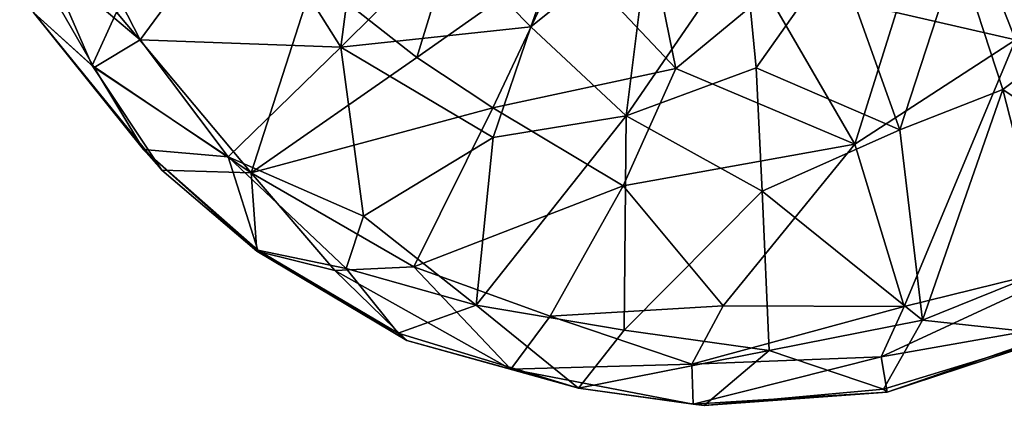
# Model space of a CAD drawing. Units: inches. Extents: x 0 to 305, y 0 to 291.
# Drawn here: x 11 to 21, y 259 to 263 of the extents above; entities that cross this region are included whole.
import ezdxf

# ---------------------------------------------------------------- set-up
doc = ezdxf.new("R2010")
doc.units = ezdxf.units.IN
doc.header["$MEASUREMENT"] = 0
doc.layers.add('LIGHT-SHADE', color=1, linetype='Continuous')

# ---------------------------------------------------------------- blocks, each defined once
blk = doc.blocks.new('LH770LFM_0T')
at = {"layer": 'LIGHT-SHADE'}
for points in [[(-4.112, -4.706, 43.953), (-5.112, -3.121, 43.689), (-3.84, -2.617, 41.962)], [(-4.112, -4.706, 43.953), (-3.84, -2.617, 41.962), (-2.994, -3.596, 42.012)], [(-6.224, -4.63, 45.595), (-7.489, -3.561, 46.602), (-7.086, -2.948, 45.483)], [(-7.086, -2.948, 45.483), (-5.112, -3.121, 43.689), (-6.224, -4.63, 45.595)], [(2.98, -4.628, 52.887), (2.351, -3.032, 55.284), (1.726, -4.343, 53.994)], [(2.98, -4.628, 52.887), (3.233, -3.071, 54.335), (2.351, -3.032, 55.284)], [(-6.224, -4.63, 45.595), (-5.112, -3.121, 43.689), (-4.112, -4.706, 43.953)], [(-2.116, -4.493, 42.375), (-2.994, -3.596, 42.012), (-1.652, -3.186, 40.323)], [(-2.116, -4.493, 42.375), (-1.652, -3.186, 40.323), (-0.872, -3.491, 40.323)], [(-4.394, -3.968, 52.401), (-3.313, -4.817, 52.473), (-2.854, -3.316, 54.452)], [(-1.743, -3.707, 54.847), (-2.854, -3.316, 54.452), (-3.313, -4.817, 52.473)], [(-6.726, -4.898, 49.264), (-7.341, -3.487, 49.771), (-7.343, -4.343, 48.183)], [(-7.341, -3.487, 49.771), (-6.726, -4.898, 49.264), (-6.473, -4.339, 50.377)], [(-0.872, -3.491, 40.323), (-1.113, -5.43, 43.172), (-2.116, -4.493, 42.375)], [(-1.113, -5.43, 43.172), (-0.872, -3.491, 40.323), (0.126, -3.619, 40.367)], [(-7.489, -3.561, 46.602), (-6.706, -4.919, 46.708), (-7.343, -4.343, 48.183)], [(-7.489, -3.561, 46.602), (-6.224, -4.63, 45.595), (-6.706, -4.919, 46.708)], [(-2.994, -3.596, 42.012), (-2.116, -4.493, 42.375), (-4.112, -4.706, 43.953)], [(0.126, -3.619, 40.367), (0.251, -4.925, 42.332), (-1.113, -5.43, 43.172)], [(0.126, -3.619, 40.367), (1.102, -3.721, 40.825), (0.251, -4.925, 42.332)], [(-1.743, -3.707, 54.847), (-3.313, -4.817, 52.473), (-2.516, -5.343, 52.4)], [(-1.743, -3.707, 54.847), (-2.516, -5.343, 52.4), (-0.593, -4.931, 53.633)], [(-0.593, -4.931, 53.633), (-0.837, -3.726, 55.311), (-1.743, -3.707, 54.847)], [(1.102, -3.721, 40.825), (1.763, -5.575, 43.514), (0.251, -4.925, 42.332)], [(1.763, -5.575, 43.514), (1.102, -3.721, 40.825), (2.372, -3.705, 41.584)], [(2.846, -5.15, 43.552), (1.763, -5.575, 43.514), (2.372, -3.705, 41.584)], [(2.846, -5.15, 43.552), (2.372, -3.705, 41.584), (4.144, -4.177, 43.556)], [(0.37, -4.135, 54.792), (-0.837, -3.726, 55.311), (-0.593, -4.931, 53.633)], [(-4.394, -3.968, 52.401), (-6.473, -4.339, 50.377), (-5.055, -6.026, 50.291)], [(-3.313, -4.817, 52.473), (-4.394, -3.968, 52.401), (-5.055, -6.026, 50.291)], [(0.37, -4.135, 54.792), (-0.593, -4.931, 53.633), (1.291, -5.726, 52.476)], [(1.291, -5.726, 52.476), (1.726, -4.343, 53.994), (0.37, -4.135, 54.792)], [(4.667, -6.366, 45.755), (2.846, -5.15, 43.552), (4.144, -4.177, 43.556)], [(-6.189, -5.784, 47.304), (-5.995, -5.999, 48.705), (-7.343, -4.343, 48.183)], [(-5.995, -5.999, 48.705), (-6.726, -4.898, 49.264), (-7.343, -4.343, 48.183)], [(-7.343, -4.343, 48.183), (-6.706, -4.919, 46.708), (-6.189, -5.784, 47.304)], [(-5.055, -6.026, 50.291), (-6.473, -4.339, 50.377), (-6.726, -4.898, 49.264)], [(2.98, -4.628, 52.887), (1.726, -4.343, 53.994), (1.291, -5.726, 52.476)], [(-4.112, -4.706, 43.953), (-2.116, -4.493, 42.375), (-2.512, -5.656, 43.902)], [(-2.512, -5.656, 43.902), (-2.116, -4.493, 42.375), (-1.113, -5.43, 43.172)], [(-5.297, -5.86, 45.769), (-6.706, -4.919, 46.708), (-6.224, -4.63, 45.595)], [(-5.297, -5.86, 45.769), (-6.224, -4.63, 45.595), (-4.112, -4.706, 43.953)], [(1.808, -7.433, 50.58), (2.98, -4.628, 52.887), (1.291, -5.726, 52.476)], [(2.98, -4.628, 52.887), (1.808, -7.433, 50.58), (3.728, -6.96, 50.249)], [(-5.297, -5.86, 45.769), (-4.112, -4.706, 43.953), (-3.875, -6.482, 45.355)], [(-3.875, -6.482, 45.355), (-4.112, -4.706, 43.953), (-2.512, -5.656, 43.902)], [(-3.313, -4.817, 52.473), (-5.055, -6.026, 50.291), (-2.516, -5.343, 52.4)], [(-5.995, -5.999, 48.705), (-5.055, -6.026, 50.291), (-6.726, -4.898, 49.264)], [(-6.189, -5.784, 47.304), (-6.706, -4.919, 46.708), (-5.297, -5.86, 45.769)], [(-1.145, -6.164, 52.026), (-0.593, -4.931, 53.633), (-2.516, -5.343, 52.4)], [(1.291, -5.726, 52.476), (-0.593, -4.931, 53.633), (-1.145, -6.164, 52.026)], [(-1.113, -5.43, 43.172), (0.251, -4.925, 42.332), (0.316, -6.22, 43.945)], [(0.316, -6.22, 43.945), (0.251, -4.925, 42.332), (1.763, -5.575, 43.514)], [(2, -7.578, 45.684), (1.763, -5.575, 43.514), (2.846, -5.15, 43.552)], [(2, -7.578, 45.684), (2.846, -5.15, 43.552), (3.328, -7.041, 45.623)], [(4.667, -6.366, 45.755), (3.328, -7.041, 45.623), (2.846, -5.15, 43.552)], [(-2.516, -5.343, 52.4), (-5.055, -6.026, 50.291), (-3.345, -7.017, 50.388)], [(-1.145, -6.164, 52.026), (-2.516, -5.343, 52.4), (-3.345, -7.017, 50.388)], [(-2.689, -7.42, 45.755), (-2.512, -5.656, 43.902), (-1.113, -5.43, 43.172)], [(-2.689, -7.42, 45.755), (-1.113, -5.43, 43.172), (-1.134, -7.68, 45.595)], [(-1.134, -7.68, 45.595), (-1.113, -5.43, 43.172), (0.316, -6.22, 43.945)], [(1.763, -5.575, 43.514), (2, -7.578, 45.684), (0.316, -6.22, 43.945)], [(-3.875, -6.482, 45.355), (-2.512, -5.656, 43.902), (-2.689, -7.42, 45.755)], [(-4.987, -6.842, 47.262), (-4.996, -6.851, 48.667), (-6.189, -5.784, 47.304)], [(-4.996, -6.851, 48.667), (-5.995, -5.999, 48.705), (-6.189, -5.784, 47.304)], [(-4.987, -6.842, 47.262), (-6.189, -5.784, 47.304), (-5.297, -5.86, 45.769)], [(-0.095, -7.426, 50.779), (1.291, -5.726, 52.476), (-1.145, -6.164, 52.026)], [(1.808, -7.433, 50.58), (1.291, -5.726, 52.476), (-0.095, -7.426, 50.779)], [(-5.297, -5.86, 45.769), (-4.059, -7.033, 46.192), (-4.987, -6.842, 47.262)], [(-3.875, -6.482, 45.355), (-4.059, -7.033, 46.192), (-5.297, -5.86, 45.769)], [(-5.995, -5.999, 48.705), (-4.996, -6.851, 48.667), (-5.055, -6.026, 50.291)], [(-4.178, -7.054, 49.601), (-3.345, -7.017, 50.388), (-5.055, -6.026, 50.291)], [(-4.996, -6.851, 48.667), (-4.178, -7.054, 49.601), (-5.055, -6.026, 50.291)], [(-1.145, -6.164, 52.026), (-3.345, -7.017, 50.388), (-1.914, -7.536, 50.388)], [(-1.145, -6.164, 52.026), (-1.914, -7.536, 50.388), (-0.095, -7.426, 50.779)], [(-1.134, -7.68, 45.595), (0.316, -6.22, 43.945), (0.391, -7.895, 45.769)], [(0.316, -6.22, 43.945), (2, -7.578, 45.684), (0.391, -7.895, 45.769)], [(-2.689, -7.42, 45.755), (-4.059, -7.033, 46.192), (-3.875, -6.482, 45.355)], [(-3.421, -7.791, 48.501), (-4.996, -6.851, 48.667), (-4.987, -6.842, 47.262)], [(-4.996, -6.851, 48.667), (-3.421, -7.791, 48.501), (-4.178, -7.054, 49.601)], [(-4.059, -7.033, 46.192), (-3.509, -7.714, 47.304), (-4.987, -6.842, 47.262)], [(-3.509, -7.714, 47.304), (-3.421, -7.791, 48.501), (-4.987, -6.842, 47.262)], [(-2.328, -8.091, 49.056), (-3.345, -7.017, 50.388), (-4.178, -7.054, 49.601)], [(-3.509, -7.714, 47.304), (-4.059, -7.033, 46.192), (-2.689, -7.42, 45.755)], [(-1.914, -7.536, 50.388), (-3.345, -7.017, 50.388), (-2.328, -8.091, 49.056)], [(3.877, -7.557, 48.682), (3.728, -6.96, 50.249), (1.566, -7.961, 49.835)], [(1.566, -7.961, 49.835), (3.728, -6.96, 50.249), (1.808, -7.433, 50.58)], [(-2.328, -8.091, 49.056), (-4.178, -7.054, 49.601), (-3.421, -7.791, 48.501)], [(2, -7.578, 45.684), (3.328, -7.041, 45.623), (3.452, -7.734, 47.147)], [(-2.689, -7.42, 45.755), (-1.614, -8.29, 47.035), (-3.509, -7.714, 47.304)], [(-2.689, -7.42, 45.755), (-1.134, -7.68, 45.595), (-1.614, -8.29, 47.035)], [(-0.422, -8.04, 49.928), (-0.095, -7.426, 50.779), (-1.914, -7.536, 50.388)], [(-0.095, -7.426, 50.779), (-0.422, -8.04, 49.928), (1.808, -7.433, 50.58)], [(-0.422, -8.04, 49.928), (1.566, -7.961, 49.835), (1.808, -7.433, 50.58)], [(-0.422, -8.04, 49.928), (-1.914, -7.536, 50.388), (-2.328, -8.091, 49.056)], [(0.391, -7.895, 45.769), (2, -7.578, 45.684), (1.59, -8.302, 47.091)], [(1.566, -7.961, 49.835), (1.63, -8.333, 48.715), (3.877, -7.557, 48.682)], [(3.452, -7.734, 47.147), (1.59, -8.302, 47.091), (2, -7.578, 45.684)], [(3.877, -7.557, 48.682), (1.63, -8.333, 48.715), (3.452, -7.734, 47.147)], [(-1.614, -8.29, 47.035), (-3.421, -7.791, 48.501), (-3.509, -7.714, 47.304)], [(0.391, -7.895, 45.769), (-1.614, -8.29, 47.035), (-1.134, -7.68, 45.595)], [(1.63, -8.333, 48.715), (1.59, -8.302, 47.091), (3.452, -7.734, 47.147)], [(-2.328, -8.091, 49.056), (-3.421, -7.791, 48.501), (-1.614, -8.29, 47.035)], [(-0.293, -8.472, 47.304), (-1.614, -8.29, 47.035), (0.391, -7.895, 45.769)], [(1.566, -7.961, 49.835), (-0.422, -8.04, 49.928), (-0.411, -8.461, 48.735)], [(-0.411, -8.461, 48.735), (1.63, -8.333, 48.715), (1.566, -7.961, 49.835)], [(1.59, -8.302, 47.091), (-0.293, -8.472, 47.304), (0.391, -7.895, 45.769)], [(-2.328, -8.091, 49.056), (-0.411, -8.461, 48.735), (-0.422, -8.04, 49.928)], [(-0.411, -8.461, 48.735), (-2.328, -8.091, 49.056), (-1.614, -8.29, 47.035)], [(-0.293, -8.472, 47.304), (-0.411, -8.461, 48.735), (-1.614, -8.29, 47.035)], [(1.63, -8.333, 48.715), (-0.411, -8.461, 48.735), (-0.293, -8.472, 47.304)], [(1.59, -8.302, 47.091), (1.63, -8.333, 48.715), (-0.293, -8.472, 47.304)]]:
    blk.add_3dface(points, dxfattribs=at)

msp = doc.modelspace()

# ---------------------------------------------------------------- block references
msp.add_blockref('LH770LFM_0T', (18.306, 266.986))

doc.saveas('drawing.dxf')
